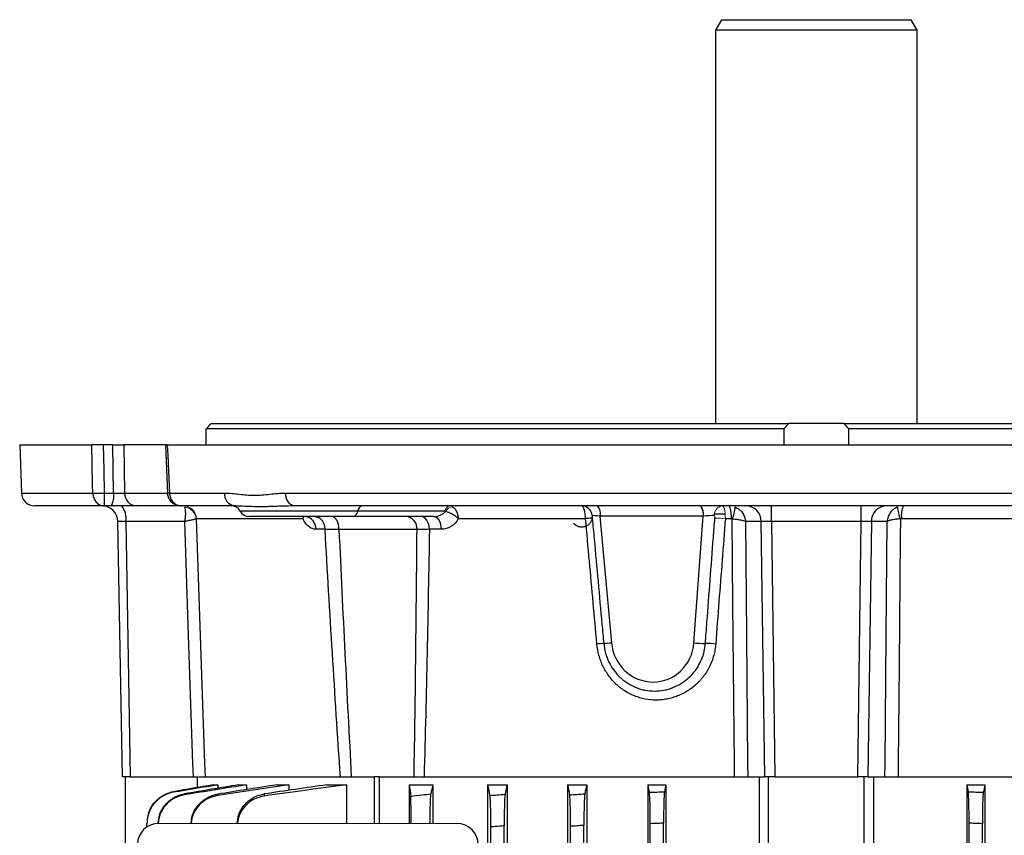
# Model space of a CAD drawing. Units: millimetres. Extents: x -1364 to 818, y -818 to 818.
# Drawn here: x -184 to 2, y 665 to 818 of the extents above; entities that cross this region are included whole.
import ezdxf

# ---------------------------------------------------------------- set-up
doc = ezdxf.new("R2010")
doc.units = ezdxf.units.MM

msp = doc.modelspace()

# ---------------------------------------------------------------- linework, layer by layer
at = {"color": 7, "linetype": 'Continuous', "lineweight": 25}
for p, q in [((-51.45, 818.05), (-52.6, 816.05)), ((-51.45, 818.05), (-15.76, 818.05)), ((-14.6, 816.05), (-15.76, 818.05)), ((-52.6, 816.05), (-52.6, 742.05)), ((-14.6, 816.05), (-52.6, 816.05)), ((-14.6, 742.05), (-14.6, 816.05)), ((-147.49, 742.05), (-38.76, 742.05)), ((-28.45, 742.05), (-38.76, 742.05)), ((-28.45, 742.05), (80.28, 742.05)), ((-148.44, 738.05), (-148.44, 741.05)), ((-39.72, 741.05), (-148.44, 741.05)), ((-39.72, 741.05), (-39.72, 738.05)), ((-27.49, 738.05), (-27.49, 741.05)), ((81.23, 741.05), (-27.49, 741.05)), ((-183.53, 738.05), (-183.22, 728.96)), ((-183.53, 738.05), (-169.97, 738.05)), ((-166.02, 738.05), (-167.81, 738.05)), ((-166.02, 738.05), (-163.94, 738.05)), ((-165.86, 728.96), (-166.02, 738.05)), ((-156.23, 738.05), (-163.94, 738.05)), ((-163.94, 738.05), (-163.78, 728.96)), ((-156.1, 738.05), (-155.7, 728.95)), ((-155.76, 738.05), (88.55, 738.05)), ((-183.22, 728.96), (-169.78, 728.96)), ((-167.62, 728.96), (-165.86, 728.96)), ((-163.78, 728.96), (-155.7, 728.96)), ((-155.35, 728.96), (-144.98, 728.96)), ((-133.5, 728.96), (66.29, 728.96)), ((-167.67, 726.55), (-180.72, 726.55)), ((-166.29, 726.55), (-167.67, 726.55)), ((-161.61, 726.55), (-166.29, 726.55)), ((-153.09, 726.55), (-161.61, 726.55)), ((-143.12, 726.55), (-153.09, 726.55)), ((-142.82, 726.54), (-143.12, 726.55)), ((-131.83, 726.55), (-132.43, 726.53)), ((64.62, 726.55), (-131.83, 726.55)), ((-42.03, 723.6), (-42.03, 726.55)), ((-25.18, 723.6), (-25.18, 726.55)), ((-119.93, 725.55), (-142.03, 725.55)), ((-103.51, 725.55), (-119.93, 725.55)), ((-74.33, 724.62), (-72.15, 700.78)), ((-54.97, 724.62), (-74.24, 724.62)), ((-56.63, 700.78), (-54.88, 724.62)), ((-52.79, 725.05), (-50.8, 725.05)), ((-164.21, 675.55), (-165.05, 723.6)), ((-152.48, 723.6), (-163.57, 723.6)), ((-163.57, 723.6), (-162.73, 675.55)), ((-130.2, 724.14), (-150.28, 724.14)), ((-120.8, 724.55), (-140.3, 724.55)), ((-105.65, 724.55), (-120.8, 724.55)), ((-77.03, 724.14), (-100.97, 724.14)), ((-49.63, 724.14), (-50.73, 724.14)), ((-43.96, 723.6), (-46.93, 723.6)), ((-43.32, 675.55), (-43.96, 723.6)), ((-25.18, 723.6), (-42.03, 723.6)), ((-42.03, 723.6), (-41.39, 675.55)), ((-25.82, 675.55), (-25.18, 723.6)), ((-23.25, 723.6), (-23.89, 675.55)), ((-20.28, 723.6), (-23.25, 723.6)), ((33.76, 724.14), (-17.58, 724.14)), ((-126.07, 722.14), (-127.81, 722.14)), ((-108.76, 722.09), (-123.45, 722.09)), ((-104.16, 722.14), (-106.43, 722.14)), ((-162.73, 675.55), (-164.21, 675.55)), ((-163.6, 653.05), (-163.6, 675.55)), ((-162.73, 675.55), (-150.85, 675.55)), ((-150.85, 675.55), (-149.94, 675.55)), ((-150.11, 675.55), (-150.11, 673.53)), ((-149.84, 675.55), (-116.76, 675.55)), ((-115.91, 675.55), (-116.76, 675.55)), ((-116.76, 666.78), (-116.76, 675.55)), ((-115.91, 675.55), (-46.99, 675.55)), ((-115.91, 675.55), (-115.91, 666.78)), ((-46.5, 675.55), (-43.32, 675.55)), ((-44.38, 675.55), (-44.38, 638.06)), ((-41.39, 675.55), (-43.32, 675.55)), ((-42.6, 653.05), (-42.6, 675.55)), ((-41.39, 675.55), (-25.82, 675.55)), ((-23.89, 675.55), (-25.82, 675.55)), ((-24.6, 653.05), (-24.6, 675.55)), ((-23.89, 675.55), (-20.71, 675.55)), ((-22.83, 675.55), (-22.83, 638.06)), ((-20.69, 675.55), (48.7, 675.55)), ((-147.13, 674.05), (-146.22, 674.05)), ((-146.22, 674.05), (-146.22, 673.4)), ((-142.33, 674.05), (-140.82, 674.05)), ((-140.82, 674.05), (-140.82, 673.15)), ((-135.11, 674.05), (-132.89, 674.05)), ((-132.89, 674.05), (-132.89, 673)), ((-125.7, 674.05), (-122.03, 674.05)), ((-122.03, 674.05), (-122.03, 666.78)), ((-110.21, 674.05), (-105.76, 674.05)), ((-110.21, 674.05), (-110.21, 666.78)), ((-105.76, 674.05), (-105.76, 666.77)), ((-95.5, 674.05), (-95.5, 622.89)), ((-95.5, 674.05), (-91.79, 674.05)), ((-91.79, 674.05), (-91.79, 490.05)), ((-80.44, 674.05), (-80.44, 490.05)), ((-80.44, 674.05), (-76.82, 674.05)), ((-76.82, 674.05), (-76.82, 490.05)), ((-65.32, 674.05), (-65.32, 490.05)), ((-65.32, 674.05), (-61.92, 674.05)), ((-61.92, 674.05), (-61.92, 490.05)), ((-5.29, 674.05), (-5.29, 490.05)), ((-5.29, 674.05), (-1.89, 674.05)), ((-1.89, 674.05), (-1.89, 490.05)), ((-159.58, 666.14), (-159.58, 666.73)), ((-157.37, 666.81), (-101.22, 666.77)), ((-94.85, 614.95), (-94.85, 666.12)), ((-92.35, 497.78), (-92.35, 666.32)), ((-79.85, 497.85), (-79.85, 666.25)), ((-77.35, 497.69), (-77.35, 666.41)), ((-64.85, 497.37), (-64.85, 666.73)), ((-62.35, 497.27), (-62.35, 666.83)), ((-4.85, 497.27), (-4.85, 666.83)), ((-2.35, 497.37), (-2.35, 666.73))]:
    msp.add_line(p, q, dxfattribs=at)
at = {"color": 144, "linetype": 'Continuous', "lineweight": 18}
for p, q in [((-74.24, 724.62), (-74.33, 724.62)), ((-54.88, 724.62), (-54.97, 724.62))]:
    msp.add_line(p, q, dxfattribs=at)
at = {"color": 7, "linetype": 'Continuous', "lineweight": 25, "flags": 128}
for points in [[(-169.78, 728.96), (-169.82, 730.55), (-169.97, 738.05)], [(-167.81, 738.05), (-167.71, 733.34), (-167.62, 728.96)], [(-155.76, 738.05), (-155.67, 736.05), (-155.35, 728.96)], [(-150.85, 675.55), (-150.93, 678.05), (-151.75, 702.24), (-152.48, 723.6)], [(-150.3, 724.1), (-150.18, 720.55), (-149.36, 696.57), (-148.73, 678.05), (-148.65, 675.55)], [(-123.45, 722.09), (-123.48, 722.58), (-123.56, 723.04), (-123.68, 723.46), (-123.85, 723.83), (-124.04, 724.14), (-124.27, 724.36), (-124.51, 724.5), (-124.76, 724.55)], [(-106.43, 722.14), (-106.46, 722.61), (-106.56, 723.07), (-106.7, 723.48), (-106.9, 723.85), (-107.13, 724.15), (-107.39, 724.37), (-107.68, 724.5), (-107.97, 724.55)], [(-104.16, 722.14), (-104.19, 722.61), (-104.28, 723.07), (-104.43, 723.48), (-104.61, 723.85), (-104.84, 724.15), (-105.09, 724.37), (-105.37, 724.5), (-105.65, 724.55)], [(-49, 675.55), (-49.02, 678.05), (-49.08, 684.05), (-49.29, 708.03), (-49.43, 724.1)], [(-46.93, 723.6), (-46.74, 702.24), (-46.53, 678.05), (-46.5, 675.55)], [(-20.71, 675.55), (-20.68, 678.05), (-20.47, 702.24), (-20.28, 723.6)], [(-17.78, 724.1), (-17.81, 720.55), (-18.02, 696.57), (-18.18, 678.05), (-18.21, 675.55)]]:
    msp.add_lwpolyline(points, dxfattribs=at)
at = {"color": 7, "linetype": 'Continuous', "lineweight": 25}
for centre, radius, start, end in [((-180.72, 729.05), 2.5, 182, 270), ((-168.7, 759.24), 30.29, 267.9509, 272.0491), ((-169.62, 728.39), 3.8, 331.0099, 8.6024), ((-161.44, 728.88), 2.34, 177.9914, 265.7799), ((-154.36, 705.21), 23.78, 92.3874, 93.2839), ((-142.77, 728.75), 2.23, 174.4755, 260.7818), ((-131.33, 728.67), 2.18, 172.4209, 256.8992), ((-168.05, 723.55), 3, 1, 90), ((-166.99, 724.28), 3.48, 348.8058, 40.7047), ((-143.76, 724.55), 2, 30, 90), ((-118.78, 725.43), 1.16, 104.181, 174.0322), ((-77.77, 724.57), 1.98, 4.7496, 89.6021), ((-54.26, 724.71), 4.67, 352.9097, 23.1289), ((-46.91, 723.6), 2.95, 0.001, 89.0128), ((-20.3, 723.6), 2.95, 90.9872, 179.999), ((-12.94, 724.71), 4.67, 156.8711, 187.0903), ((-140.3, 726.55), 2, 210, 270), ((-121.08, 725.67), 1.16, 284.181, 354.0322), ((-55.2, 726.73), 6.34, 335.4947, 356.43), ((-12.01, 726.73), 6.34, 183.57, 204.5053), ((-130.08, 722.29), 2.27, 356.0667, 83.2416), ((-128.32, 722.31), 2.26, 355.64, 82.6185), ((-111.08, 722.23), 2.33, 356.6616, 85.1343), ((-54.58, 481.38), 243.8, 94.9872, 95.2829), ((-61.75, 559.68), 141.48, 94.8104, 95.3292), ((-75.72, 737.37), 36.76, 273.2756, 275.565), ((-54.15, 727.3), 26.64, 264.6648, 269.2649), ((-55.24, 671.17), 29.5, 84.7742, 88.552)]:
    msp.add_arc(centre, radius, start, end, dxfattribs=at)
at = {"color": 144, "linetype": 'Continuous', "lineweight": 18}
for centre, radius, start, end in [((-152.76, 724.06), 2.49, 1.7214, 89.7436), ((-102.36, 725.43), 1.16, 104.181, 174.0322), ((-76.56, 725.06), 2.28, 348.9819, 41.0252), ((-76.48, 725.06), 2.28, 348.9819, 41.0252), ((-57.21, 725.06), 2.28, 348.9819, 41.0252), ((-57.12, 725.06), 2.28, 348.9819, 41.0252), ((-51.07, 724.8), 1.76, 97.7707, 182.291), ((-152.82, 723.82), 2.54, 6.4765, 83.555), ((-101.72, 724.49), 1.94, 101.0246, 147.3113), ((-53.34, 695.65), 28.61, 84.7547, 88.7145)]:
    msp.add_arc(centre, radius, start, end, dxfattribs=at)
at = {"color": 7, "linetype": 'Continuous', "lineweight": 25}
for centre, major_axis, ratio, start_param, end_param in [((-165.51, 729.05), (2, -0.05), 0.048172, 4.540588, 5.761465), ((-73.8, 724.55), (2.02, -0.18), 0.011297, 1.836668, 2.96784), ((-54.38, 724.55), (2.02, 0.15), 0.054341, 0.689947, 1.821119), ((-163.05, 723.55), (2, -0.05), 0.020048, 1.833705, 3.142468), ((-42.03, 723.55), (2, -0.04), 0.026147, 1.571906, 2.880669), ((-25.18, 723.55), (2, 0.04), 0.026147, 0.260923, 1.569686), ((-64.4, 701.46), (-1.06, 8), 0.964766, 1.5283, 4.500225), ((-157.36, 662.8), (3.73, -1.49), 0.995591, 1.951954, 3.520315), ((-101.23, 662.77), (1.79, 3.58), 0.999239, 5.176402, 6.74598)]:
    msp.add_ellipse(centre, major_axis=major_axis, ratio=ratio, start_param=start_param, end_param=end_param, dxfattribs=at)
for points in [[(-148.44, 741.05), (-148.11, 741.4), (-147.79, 741.73), (-147.49, 742.05)], [(-38.76, 742.05), (-39.12, 741.73), (-39.43, 741.4), (-39.72, 741.05)], [(-27.49, 741.05), (-27.78, 741.4), (-28.09, 741.73), (-28.45, 742.05)], [(-49.43, 724.1), (-49.49, 724.13), (-49.56, 724.14), (-49.63, 724.14)], [(-17.58, 724.14), (-17.65, 724.14), (-17.71, 724.13), (-17.78, 724.1)], [(-123.45, 722.09), (-122.73, 706.58), (-121.96, 691.06), (-121.12, 675.55)], [(-109.31, 675.55), (-109.05, 691.06), (-108.88, 706.58), (-108.76, 722.09)], [(-147.13, 674.05), (-149.62, 673.62), (-152.11, 673.19), (-154.6, 672.76)], [(-146.22, 674.05), (-149.01, 673.58), (-151.8, 673.11), (-154.59, 672.64)], [(-142.33, 674.05), (-145.72, 673.49), (-149.12, 672.92), (-152.51, 672.35)], [(-140.82, 674.05), (-144.72, 673.43), (-148.61, 672.8), (-152.5, 672.17)], [(-135.11, 674.05), (-138.84, 673.47), (-142.57, 672.88), (-146.29, 672.29)], [(-132.89, 674.05), (-137.36, 673.4), (-141.82, 672.73), (-146.28, 672.05)], [(-125.7, 674.05), (-129.65, 673.49), (-133.59, 672.91), (-137.53, 672.33)], [(-122.03, 674.05), (-127.2, 673.37), (-132.36, 672.67), (-137.52, 671.94)], [(-110.21, 674.05), (-110.12, 673.37), (-110.03, 672.67), (-109.94, 671.94)], [(-105.76, 674.05), (-105.9, 673.49), (-106.04, 672.91), (-106.17, 672.33)], [(-95.5, 674.05), (-95.34, 673.4), (-95.19, 672.73), (-95.03, 672.05)], [(-91.79, 674.05), (-91.92, 673.47), (-92.05, 672.88), (-92.18, 672.29)], [(-80.44, 674.05), (-80.3, 673.43), (-80.17, 672.8), (-80.03, 672.17)], [(-76.82, 674.05), (-76.94, 673.49), (-77.06, 672.92), (-77.18, 672.35)], [(-65.32, 674.05), (-65.22, 673.58), (-65.13, 673.11), (-65.03, 672.64)], [(-61.92, 674.05), (-62.01, 673.62), (-62.09, 673.19), (-62.18, 672.76)], [(-5.29, 674.05), (-5.2, 673.62), (-5.12, 673.19), (-5.03, 672.76)], [(-1.89, 674.05), (-1.99, 673.58), (-2.08, 673.11), (-2.18, 672.64)]]:
    msp.add_open_spline(points, degree=3, dxfattribs=at)
for points, knots in [([(-167.81, 738.05), (-168.02, 738.05), (-168.24, 738.05), (-168.68, 738.05), (-168.89, 738.05), (-169.28, 738.05), (-169.45, 738.05), (-169.76, 738.05), (-169.88, 738.05), (-169.97, 738.05)], [0, 0, 0, 0, 0.25, 0.25, 0.5, 0.5, 0.75, 0.75, 1, 1, 1, 1]), ([(-155.76, 738.05), (-155.87, 738.05), (-156.09, 738.05), (-156.11, 738.05), (-156.11, 738.05)], [0, 0, 0, 0, 0.535019, 1, 1, 1, 1]), ([(-169.78, 728.96), (-169.78, 728.8), (-169.76, 728.64), (-169.7, 728.33), (-169.66, 728.18), (-169.49, 727.74), (-169.33, 727.47), (-169.04, 727.14), (-168.93, 727.04), (-168.71, 726.86), (-168.59, 726.79), (-168.34, 726.67), (-168.21, 726.63), (-167.94, 726.57), (-167.8, 726.55), (-167.67, 726.55)], [0, 0, 0, 0, 0.125, 0.125, 0.25, 0.25, 0.5, 0.5, 0.625, 0.625, 0.75, 0.75, 0.875, 0.875, 1, 1, 1, 1]), ([(-167.62, 728.96), (-167.62, 728.8), (-167.62, 728.64), (-167.62, 728.33), (-167.62, 728.18), (-167.63, 727.74), (-167.63, 727.47), (-167.64, 727.14), (-167.64, 727.04), (-167.65, 726.86), (-167.65, 726.79), (-167.65, 726.67), (-167.66, 726.63), (-167.66, 726.57), (-167.67, 726.55), (-167.67, 726.55)], [0, 0, 0, 0, 0.125, 0.125, 0.25, 0.25, 0.5, 0.5, 0.625, 0.625, 0.75, 0.75, 0.875, 0.875, 1, 1, 1, 1]), ([(-155.69, 728.95), (-155.69, 728.84), (-155.71, 728.47), (-155.45, 727.86), (-154.97, 727.24), (-154.32, 726.8), (-153.67, 726.58), (-153.25, 726.56), (-153.09, 726.55)], [0, 0, 0, 0, 0.078111, 0.288565, 0.484164, 0.677267, 0.879302, 1, 1, 1, 1]), ([(-155.35, 728.96), (-155.35, 728.8), (-155.33, 728.64), (-155.26, 728.33), (-155.22, 728.18), (-155.04, 727.74), (-154.87, 727.47), (-154.55, 727.14), (-154.44, 727.04), (-154.2, 726.86), (-154.07, 726.79), (-153.8, 726.67), (-153.67, 726.63), (-153.38, 726.57), (-153.24, 726.55), (-153.09, 726.55)], [0, 0, 0, 0, 0.125, 0.125, 0.25, 0.25, 0.5, 0.5, 0.625, 0.625, 0.75, 0.75, 0.875, 0.875, 1, 1, 1, 1]), ([(-144.98, 728.96), (-144.08, 728.96), (-143.16, 728.85), (-141.76, 728.7), (-141.29, 728.65), (-140.35, 728.58), (-139.87, 728.56), (-138.91, 728.56), (-138.43, 728.58), (-137.46, 728.65), (-136.97, 728.7), (-135.5, 728.85), (-134.51, 728.96), (-133.5, 728.96)], [0, 0, 0, 0, 0.25, 0.25, 0.375, 0.375, 0.5, 0.5, 0.625, 0.625, 0.75, 0.75, 1, 1, 1, 1]), ([(-132.43, 726.53), (-133.23, 726.51), (-135.06, 726.47), (-138.07, 726.32), (-140.82, 726.44), (-142.26, 726.51), (-142.82, 726.54)], [0, 0, 0, 0, 0.186142, 0.423152, 0.778333, 1, 1, 1, 1]), ([(-77.03, 724.14), (-77.04, 724.3), (-77.04, 724.46), (-77.07, 724.77), (-77.09, 724.92), (-77.13, 725.22), (-77.16, 725.35), (-77.21, 725.62), (-77.25, 725.74), (-77.31, 725.96), (-77.35, 726.06), (-77.43, 726.24), (-77.47, 726.31), (-77.55, 726.43), (-77.59, 726.47), (-77.67, 726.53), (-77.71, 726.55), (-77.75, 726.55)], [0, 0, 0, 0, 0.125, 0.125, 0.25, 0.25, 0.375, 0.375, 0.5, 0.5, 0.625, 0.625, 0.75, 0.75, 0.875, 0.875, 1, 1, 1, 1]), ([(-152.54, 726.34), (-152.48, 726.23), (-152.44, 726.08), (-152.4, 725.8), (-152.38, 725.7), (-152.37, 725.49), (-152.36, 725.37), (-152.36, 725.13), (-152.36, 725), (-152.36, 724.74), (-152.38, 724.47), (-152.41, 724.19), (-152.44, 723.9), (-152.46, 723.75), (-152.48, 723.6)], [0, 0, 0, 0, 0.25, 0.25, 0.375, 0.375, 0.5, 0.5, 0.625, 0.625, 0.75, 0.875, 0.875, 1, 1, 1, 1]), ([(-105.65, 724.55), (-105.44, 724.55), (-105.23, 724.57), (-104.81, 724.65), (-104.6, 724.7), (-104.2, 724.86), (-104.01, 724.96), (-103.65, 725.21), (-103.49, 725.36), (-103.36, 725.53)], [0, 0, 0, 0, 0.25, 0.25, 0.5, 0.5, 0.75, 0.75, 1, 1, 1, 1]), ([(-103.36, 725.53), (-103.16, 725.49), (-102.96, 725.42), (-102.53, 725.25), (-102.31, 725.14), (-102, 724.96), (-101.89, 724.89), (-101.69, 724.75), (-101.59, 724.68), (-101.3, 724.46), (-101.12, 724.3), (-100.97, 724.14)], [0, 0, 0, 0, 0.25, 0.25, 0.5, 0.5, 0.625, 0.625, 0.75, 0.75, 1, 1, 1, 1]), ([(-102.09, 726.39), (-101.95, 726.3), (-101.82, 726.19), (-101.57, 725.89), (-101.45, 725.71), (-101.3, 725.41), (-101.26, 725.31), (-101.17, 725.09), (-101.14, 724.98), (-101.04, 724.63), (-100.99, 724.38), (-100.97, 724.14)], [0, 0, 0, 0, 0.25, 0.25, 0.5, 0.5, 0.625, 0.625, 0.75, 0.75, 1, 1, 1, 1]), ([(-75.79, 724.73), (-75.8, 724.73), (-75.81, 724.71), (-75.81, 724.64), (-75.81, 724.59), (-75.8, 724.45), (-75.79, 724.35), (-75.78, 724.25)], [0, 0, 0, 0, 0.25, 0.25, 0.5, 0.5, 1, 1, 1, 1]), ([(-48.87, 726.34), (-48.6, 726.23), (-48.35, 726.08), (-48, 725.8), (-47.89, 725.7), (-47.69, 725.49), (-47.6, 725.37), (-47.43, 725.13), (-47.35, 725), (-47.22, 724.74), (-47.1, 724.47), (-47.02, 724.19), (-46.96, 723.9), (-46.94, 723.75), (-46.93, 723.6)], [0, 0, 0, 0, 0.25, 0.25, 0.375, 0.375, 0.5, 0.5, 0.625, 0.625, 0.75, 0.875, 0.875, 1, 1, 1, 1]), ([(-18.34, 726.34), (-18.61, 726.23), (-18.86, 726.08), (-19.21, 725.8), (-19.32, 725.7), (-19.52, 725.49), (-19.61, 725.37), (-19.78, 725.13), (-19.86, 725), (-19.99, 724.74), (-20.11, 724.47), (-20.19, 724.19), (-20.25, 723.9), (-20.27, 723.75), (-20.28, 723.6)], [0, 0, 0, 0, 0.25, 0.25, 0.375, 0.375, 0.5, 0.5, 0.625, 0.625, 0.75, 0.875, 0.875, 1, 1, 1, 1]), ([(-150.3, 724.1), (-150.34, 724.08), (-150.42, 724.06), (-150.61, 724.01), (-150.68, 723.99), (-150.83, 723.95), (-150.92, 723.93), (-151.11, 723.89), (-151.22, 723.87), (-151.44, 723.82), (-151.68, 723.77), (-151.93, 723.71), (-152.2, 723.66), (-152.34, 723.63), (-152.48, 723.6)], [0, 0, 0, 0, 0.25, 0.25, 0.375, 0.375, 0.5, 0.5, 0.625, 0.625, 0.75, 0.875, 0.875, 1, 1, 1, 1]), ([(-127.81, 722.14), (-128.05, 722.14), (-128.27, 722.18), (-128.72, 722.35), (-128.94, 722.49), (-129.35, 722.83), (-129.55, 723.03), (-129.91, 723.54), (-130.06, 723.82), (-130.2, 724.14)], [0, 0, 0, 0, 0.25, 0.25, 0.5, 0.5, 0.75, 0.75, 1, 1, 1, 1]), ([(-100.97, 724.14), (-101.15, 723.82), (-101.35, 723.54), (-101.83, 723.03), (-102.09, 722.83), (-102.64, 722.49), (-102.94, 722.35), (-103.54, 722.18), (-103.84, 722.14), (-104.16, 722.14)], [0, 0, 0, 0, 0.25, 0.25, 0.5, 0.5, 0.75, 0.75, 1, 1, 1, 1]), ([(-75.77, 724.16), (-75.77, 724.2), (-75.78, 724.27), (-75.78, 724.35), (-75.79, 724.4), (-75.79, 724.42), (-75.79, 724.43), (-75.79, 724.43), (-75.79, 724.42), (-75.79, 724.37), (-75.8, 724.26), (-75.84, 723.96), (-76.02, 723.51), (-76.43, 723.01), (-77.02, 722.64), (-77.7, 722.51), (-78.32, 722.6), (-78.78, 722.82), (-79.1, 723.07), (-79.25, 723.24), (-79.3, 723.31)], [0, 0, 0, 0, 0.020644, 0.037825, 0.047608, 0.054089, 0.058982, 0.064406, 0.071031, 0.080869, 0.098537, 0.14782, 0.255297, 0.377233, 0.512897, 0.650372, 0.767626, 0.864293, 0.946001, 1, 1, 1, 1]), ([(-74.9, 700.55), (-75.37, 705.76), (-75.84, 710.96), (-76.31, 716.17), (-76.55, 718.83), (-76.79, 721.48), (-77.03, 724.14)], [0, 0, 0, 0, 0.01568417, 0.01568417, 0.01568417, 0.02368322, 0.02368322, 0.02368322, 0.02368322]), ([(-75.78, 724.25), (-75.66, 722.92), (-75.54, 721.59), (-75.41, 720.27), (-74.93, 714.96), (-74.44, 709.64), (-73.96, 704.33), (-73.84, 703.11), (-73.73, 701.89), (-73.62, 700.66)], [0, 0, 0, 0, 0.004, 0.004, 0.004, 0.02, 0.02, 0.02, 0.02368518, 0.02368518, 0.02368518, 0.02368518]), ([(-54.49, 700.66), (-54.39, 701.99), (-54.29, 703.32), (-54.19, 704.65), (-53.79, 709.96), (-53.38, 715.27), (-52.98, 720.58), (-52.89, 721.8), (-52.8, 723.03), (-52.7, 724.25)], [0, 0, 0, 0, 0.004, 0.004, 0.004, 0.02, 0.02, 0.02, 0.02368518, 0.02368518, 0.02368518, 0.02368518]), ([(-50.73, 724.14), (-51.13, 718.93), (-51.53, 713.72), (-51.94, 708.52), (-52.14, 705.86), (-52.35, 703.21), (-52.55, 700.55)], [0, 0, 0, 0, 0.01568418, 0.01568418, 0.01568418, 0.02368322, 0.02368322, 0.02368322, 0.02368322]), ([(-49.43, 724.1), (-49.14, 724.08), (-48.85, 724.06), (-48.45, 724.01), (-48.32, 723.99), (-48.08, 723.95), (-47.96, 723.93), (-47.74, 723.89), (-47.64, 723.87), (-47.45, 723.82), (-47.27, 723.77), (-47.14, 723.71), (-47.02, 723.66), (-46.97, 723.63), (-46.93, 723.6)], [0, 0, 0, 0, 0.25, 0.25, 0.375, 0.375, 0.5, 0.5, 0.625, 0.625, 0.75, 0.875, 0.875, 1, 1, 1, 1]), ([(-17.78, 724.1), (-18.07, 724.08), (-18.35, 724.06), (-18.76, 724.01), (-18.89, 723.99), (-19.13, 723.95), (-19.25, 723.93), (-19.47, 723.89), (-19.57, 723.87), (-19.76, 723.82), (-19.93, 723.77), (-20.07, 723.71), (-20.19, 723.66), (-20.24, 723.63), (-20.28, 723.6)], [0, 0, 0, 0, 0.25, 0.25, 0.375, 0.375, 0.5, 0.5, 0.625, 0.625, 0.75, 0.875, 0.875, 1, 1, 1, 1]), ([(-123.45, 722.09), (-123.96, 722.1), (-124.43, 722.11), (-125.3, 722.12), (-125.7, 722.13), (-126.07, 722.14)], [0, 0, 0, 0, 0.5, 0.5, 1, 1, 1, 1]), ([(-123.18, 675.55), (-123.7, 683.31), (-124.2, 691.07), (-125.16, 706.6), (-125.62, 714.37), (-126.07, 722.14)], [0, 0, 0, 0, 0.5, 0.5, 1, 1, 1, 1]), ([(-106.43, 722.14), (-106.89, 722.13), (-107.32, 722.12), (-108.09, 722.11), (-108.44, 722.1), (-108.76, 722.09)], [0, 0, 0, 0, 0.5, 0.5, 1, 1, 1, 1]), ([(-106.43, 722.14), (-106.55, 714.37), (-106.7, 706.6), (-107.03, 691.07), (-107.21, 683.31), (-107.42, 675.55)], [0, 0, 0, 0, 0.5, 0.5, 1, 1, 1, 1]), ([(-52.55, 700.55), (-52.58, 700.19), (-52.62, 699.83), (-52.74, 699.13), (-52.82, 698.77), (-53.1, 697.73), (-53.35, 697.07), (-53.81, 696.11), (-53.98, 695.79), (-54.35, 695.18), (-54.55, 694.88), (-55.18, 694.03), (-55.65, 693.5), (-56.42, 692.78), (-56.69, 692.55), (-57.25, 692.12), (-57.54, 691.91), (-58.43, 691.35), (-59.05, 691.04), (-60.03, 690.65), (-60.36, 690.54), (-61.03, 690.34), (-61.37, 690.26), (-62.06, 690.13), (-62.41, 690.08), (-63.1, 690.02), (-63.45, 690), (-64.48, 690), (-65.16, 690.07), (-66.18, 690.26), (-66.52, 690.35), (-67.19, 690.54), (-67.51, 690.65), (-68.47, 691.04), (-69.08, 691.35), (-69.96, 691.92), (-70.25, 692.12), (-70.79, 692.55), (-71.06, 692.78), (-71.81, 693.5), (-72.27, 694.03), (-73.11, 695.18), (-73.47, 695.79), (-73.92, 696.74), (-74.06, 697.07), (-74.31, 697.74), (-74.42, 698.08), (-74.7, 699.12), (-74.83, 699.83), (-74.9, 700.55)], [0, 0, 0, 0, 0.03125, 0.03125, 0.0625, 0.0625, 0.125, 0.125, 0.15625, 0.15625, 0.1875, 0.1875, 0.25, 0.25, 0.28125, 0.28125, 0.3125, 0.3125, 0.375, 0.375, 0.40625, 0.40625, 0.4375, 0.4375, 0.46875, 0.46875, 0.5, 0.5, 0.5625, 0.5625, 0.59375, 0.59375, 0.625, 0.625, 0.6875, 0.6875, 0.71875, 0.71875, 0.75, 0.75, 0.8125, 0.8125, 0.875, 0.875, 0.90625, 0.90625, 0.9375, 0.9375, 1, 1, 1, 1]), ([(-73.62, 700.66), (-73.56, 700.05), (-73.45, 699.45), (-73.21, 698.56), (-73.11, 698.27), (-72.89, 697.7), (-72.77, 697.42), (-72.38, 696.61), (-72.06, 696.09), (-71.34, 695.11), (-70.94, 694.66), (-70.29, 694.05), (-70.07, 693.86), (-69.59, 693.49), (-69.35, 693.32), (-68.59, 692.84), (-68.06, 692.58), (-67.24, 692.25), (-66.96, 692.15), (-66.39, 691.99), (-66.1, 691.92), (-65.23, 691.75), (-64.65, 691.7), (-63.47, 691.7), (-62.88, 691.75), (-62, 691.92), (-61.71, 691.99), (-61.14, 692.15), (-60.86, 692.25), (-60.03, 692.57), (-59.5, 692.84), (-58.74, 693.32), (-58.5, 693.49), (-58.02, 693.85), (-57.79, 694.05), (-57.13, 694.66), (-56.73, 695.11), (-56.19, 695.84), (-56.02, 696.09), (-55.71, 696.61), (-55.57, 696.88), (-55.17, 697.69), (-54.96, 698.26), (-54.72, 699.15), (-54.66, 699.45), (-54.55, 700.05), (-54.52, 700.36), (-54.49, 700.66)], [0, 0, 0, 0, 0.0625, 0.0625, 0.09375, 0.09375, 0.125, 0.125, 0.1875, 0.1875, 0.25, 0.25, 0.28125, 0.28125, 0.3125, 0.3125, 0.375, 0.375, 0.40625, 0.40625, 0.4375, 0.4375, 0.5, 0.5, 0.5625, 0.5625, 0.59375, 0.59375, 0.625, 0.625, 0.6875, 0.6875, 0.71875, 0.71875, 0.75, 0.75, 0.8125, 0.8125, 0.84375, 0.84375, 0.875, 0.875, 0.9375, 0.9375, 0.96875, 0.96875, 1, 1, 1, 1]), ([(-47.02, 675.55), (-46.89, 675.55), (-46.66, 675.55), (-46.55, 675.55), (-46.5, 675.55)], [0, 0, 0, 0, 0.562411, 1, 1, 1, 1]), ([(-20.71, 675.55), (-20.61, 675.55), (-20.5, 675.55), (-20.23, 675.55), (-20.21, 675.55)], [0, 0, 0, 0, 0.898706, 1, 1, 1, 1]), ([(-159.46, 667.56), (-159.41, 667.99), (-159.28, 669.09), (-158.34, 670.66), (-156.82, 672.03), (-155.45, 672.6), (-154.69, 672.74), (-154.6, 672.76)], [0, 0, 0, 0, 0.167515, 0.4317822, 0.6962268, 0.9606982, 1, 1, 1, 1]), ([(-154.6, 672.76), (-154.59, 672.74), (-154.59, 672.72), (-154.59, 672.7), (-154.59, 672.68), (-154.59, 672.66), (-154.59, 672.64)], [0, 0, 0, 0, 0.001469036, 0.001469036, 0.001469036, 0.002850955, 0.002850955, 0.002850955, 0.002850955]), ([(-65.03, 672.64), (-64.57, 672.66), (-64.11, 672.68), (-63.65, 672.7), (-63.16, 672.72), (-62.67, 672.74), (-62.18, 672.76)], [0, 0, 0, 0, 0.001381919, 0.001381919, 0.001381919, 0.002850955, 0.002850955, 0.002850955, 0.002850955]), ([(-62.18, 672.76), (-62.19, 672.7), (-62.2, 672.61), (-62.23, 672.37), (-62.24, 672.22), (-62.26, 671.87), (-62.27, 671.67), (-62.29, 671.23), (-62.3, 670.98), (-62.31, 670.44), (-62.32, 670.15), (-62.33, 669.55), (-62.34, 669.23), (-62.35, 668.56), (-62.35, 668.23), (-62.35, 667.54), (-62.35, 667.19), (-62.35, 666.83)], [0, 0, 0, 0, 0.125, 0.125, 0.25, 0.25, 0.375, 0.375, 0.5, 0.5, 0.625, 0.625, 0.75, 0.75, 0.875, 0.875, 1, 1, 1, 1]), ([(-4.85, 666.83), (-4.85, 667.19), (-4.86, 667.54), (-4.86, 668.22), (-4.86, 668.56), (-4.87, 669.23), (-4.88, 669.54), (-4.89, 670.15), (-4.9, 670.44), (-4.91, 670.98), (-4.92, 671.22), (-4.94, 671.67), (-4.95, 671.87), (-4.97, 672.22), (-4.98, 672.37), (-5, 672.61), (-5.02, 672.7), (-5.03, 672.76)], [0, 0, 0, 0, 0.125, 0.125, 0.25, 0.25, 0.375, 0.375, 0.5, 0.5, 0.625, 0.625, 0.75, 0.75, 0.875, 0.875, 1, 1, 1, 1]), ([(-5.03, 672.76), (-4.54, 672.74), (-4.05, 672.72), (-3.56, 672.7), (-3.1, 672.68), (-2.64, 672.66), (-2.18, 672.64)], [0, 0, 0, 0, 0.001469029, 0.001469029, 0.001469029, 0.002850955, 0.002850955, 0.002850955, 0.002850955]), ([(-154.59, 672.64), (-154.94, 672.58), (-155.28, 672.49), (-155.93, 672.26), (-156.25, 672.11), (-156.87, 671.76), (-157.15, 671.56), (-157.69, 671.12), (-157.94, 670.87), (-158.39, 670.33), (-158.6, 670.04), (-158.95, 669.44), (-159.1, 669.12), (-159.34, 668.46), (-159.43, 668.12), (-159.55, 667.43), (-159.58, 667.08), (-159.58, 666.73)], [0, 0, 0, 0, 0.125, 0.125, 0.25, 0.25, 0.375, 0.375, 0.5, 0.5, 0.625, 0.625, 0.75, 0.75, 0.875, 0.875, 1, 1, 1, 1]), ([(-152.5, 672.17), (-153.16, 672), (-154.47, 671.66), (-156.06, 670.35), (-157.18, 668.68), (-157.39, 667.39), (-157.49, 666.77)], [0, 0, 0, 0, 0.254678, 0.509358, 0.764044, 1, 1, 1, 1]), ([(-157.46, 666.86), (-157.4, 667.38), (-157.27, 668.58), (-156.29, 670.24), (-154.77, 671.61), (-153.39, 672.19), (-152.62, 672.33), (-152.51, 672.35)], [0, 0, 0, 0, 0.197002, 0.450961, 0.705068, 0.958993, 1, 1, 1, 1]), ([(-152.51, 672.35), (-152.51, 672.32), (-152.51, 672.29), (-152.51, 672.26), (-152.51, 672.23), (-152.51, 672.2), (-152.5, 672.17)], [0, 0, 0, 0, 0.001490284, 0.001490284, 0.001490284, 0.002856474, 0.002856474, 0.002856474, 0.002856474]), ([(-151.27, 666.87), (-151.22, 667.36), (-151.09, 668.53), (-150.12, 670.17), (-148.59, 671.54), (-147.2, 672.12), (-146.41, 672.27), (-146.29, 672.29)], [0, 0, 0, 0, 0.186001, 0.441946, 0.697969, 0.95349, 1, 1, 1, 1]), ([(-146.28, 672.05), (-146.94, 671.89), (-148.25, 671.55), (-149.85, 670.26), (-150.96, 668.66), (-151.17, 667.43), (-151.27, 666.87)], [0, 0, 0, 0, 0.260162, 0.520321, 0.780635, 1, 1, 1, 1]), ([(-146.29, 672.29), (-146.29, 672.25), (-146.29, 672.21), (-146.29, 672.16), (-146.28, 672.13), (-146.28, 672.09), (-146.28, 672.05)], [0, 0, 0, 0, 0.001510939, 0.001510939, 0.001510939, 0.0028645, 0.0028645, 0.0028645, 0.0028645]), ([(-142.6, 666.8), (-142.54, 667.32), (-142.41, 668.53), (-141.42, 670.2), (-139.89, 671.58), (-138.48, 672.17), (-137.67, 672.31), (-137.53, 672.33)], [0, 0, 0, 0, 0.19451, 0.445814, 0.697081, 0.947468, 1, 1, 1, 1]), ([(-137.52, 671.94), (-138.17, 671.79), (-139.49, 671.47), (-141.1, 670.2), (-142.23, 668.6), (-142.47, 667.36), (-142.58, 666.8)], [0, 0, 0, 0, 0.259173, 0.518326, 0.778082, 1, 1, 1, 1]), ([(-137.53, 672.33), (-137.53, 672.28), (-137.53, 672.22), (-137.52, 672.17), (-137.52, 672.09), (-137.52, 672.02), (-137.52, 671.94)], [0, 0, 0, 0, 0.001637464, 0.001637464, 0.001637464, 0.003789409, 0.003789409, 0.003789409, 0.003789409]), ([(-109.94, 671.94), (-109.23, 672.02), (-108.52, 672.09), (-107.8, 672.17), (-107.26, 672.22), (-106.72, 672.28), (-106.17, 672.33)], [0, 0, 0, 0, 0.002151945, 0.002151945, 0.002151945, 0.003789408, 0.003789408, 0.003789408, 0.003789408]), ([(-109.86, 666.78), (-109.86, 667.18), (-109.86, 668.27), (-109.88, 669.83), (-109.9, 671.2), (-109.93, 671.78), (-109.94, 671.92), (-109.94, 671.94)], [0, 0, 0, 0, 0.157816, 0.419663, 0.680605, 0.940123, 1, 1, 1, 1]), ([(-106.17, 672.33), (-106.2, 672.16), (-106.24, 671.83), (-106.3, 670.54), (-106.34, 668.83), (-106.35, 667.48), (-106.35, 666.79), (-106.35, 666.77)], [0, 0, 0, 0, 0.248186, 0.496331, 0.745481, 0.995689, 1, 1, 1, 1]), ([(-95.03, 672.05), (-94.58, 672.09), (-94.13, 672.13), (-93.68, 672.16), (-93.18, 672.21), (-92.68, 672.25), (-92.18, 672.29)], [0, 0, 0, 0, 0.001353562, 0.001353562, 0.001353562, 0.0028645, 0.0028645, 0.0028645, 0.0028645]), ([(-94.85, 666.12), (-94.85, 666.47), (-94.86, 666.83), (-94.86, 667.52), (-94.86, 667.87), (-94.87, 668.54), (-94.88, 668.86), (-94.89, 669.46), (-94.9, 669.76), (-94.91, 670.3), (-94.92, 670.55), (-94.94, 670.88), (-94.94, 670.99), (-94.95, 671.19), (-94.96, 671.28), (-94.97, 671.54), (-94.98, 671.68), (-95.01, 671.91), (-95.02, 672), (-95.03, 672.05)], [0, 0, 0, 0, 0.125, 0.125, 0.25, 0.25, 0.375, 0.375, 0.5, 0.5, 0.625, 0.625, 0.6875, 0.6875, 0.75, 0.75, 0.875, 0.875, 1, 1, 1, 1]), ([(-92.18, 672.29), (-92.19, 672.23), (-92.2, 672.14), (-92.22, 671.91), (-92.24, 671.76), (-92.26, 671.41), (-92.27, 671.21), (-92.29, 670.76), (-92.3, 670.51), (-92.31, 669.97), (-92.32, 669.68), (-92.33, 669.07), (-92.34, 668.75), (-92.35, 668.08), (-92.35, 667.74), (-92.35, 667.04), (-92.35, 666.68), (-92.35, 666.32)], [0, 0, 0, 0, 0.125, 0.125, 0.25, 0.25, 0.375, 0.375, 0.5, 0.5, 0.625, 0.625, 0.75, 0.75, 0.875, 0.875, 1, 1, 1, 1]), ([(-80.03, 672.17), (-79.58, 672.2), (-79.12, 672.23), (-78.67, 672.26), (-78.17, 672.29), (-77.67, 672.32), (-77.18, 672.35)], [0, 0, 0, 0, 0.001366191, 0.001366191, 0.001366191, 0.002856475, 0.002856475, 0.002856475, 0.002856475]), ([(-79.85, 666.25), (-79.85, 666.61), (-79.86, 666.96), (-79.86, 667.65), (-79.86, 667.99), (-79.87, 668.66), (-79.88, 668.97), (-79.89, 669.58), (-79.9, 669.87), (-79.91, 670.41), (-79.92, 670.65), (-79.93, 670.99), (-79.94, 671.1), (-79.95, 671.3), (-79.96, 671.39), (-79.97, 671.65), (-79.98, 671.8), (-80.01, 672.03), (-80.02, 672.12), (-80.03, 672.17)], [0, 0, 0, 0, 0.125, 0.125, 0.25, 0.25, 0.375, 0.375, 0.5, 0.5, 0.625, 0.625, 0.6875, 0.6875, 0.75, 0.75, 0.875, 0.875, 1, 1, 1, 1]), ([(-77.18, 672.35), (-77.19, 672.29), (-77.2, 672.2), (-77.23, 671.97), (-77.24, 671.82), (-77.26, 671.47), (-77.27, 671.27), (-77.29, 670.82), (-77.3, 670.57), (-77.31, 670.03), (-77.32, 669.74), (-77.33, 669.14), (-77.34, 668.81), (-77.35, 668.15), (-77.35, 667.81), (-77.35, 667.12), (-77.35, 666.76), (-77.35, 666.41)], [0, 0, 0, 0, 0.125, 0.125, 0.25, 0.25, 0.375, 0.375, 0.5, 0.5, 0.625, 0.625, 0.75, 0.75, 0.875, 0.875, 1, 1, 1, 1]), ([(-64.85, 666.73), (-64.85, 667.08), (-64.86, 667.43), (-64.86, 668.12), (-64.86, 668.46), (-64.87, 669.12), (-64.88, 669.44), (-64.89, 670.04), (-64.9, 670.33), (-64.91, 670.87), (-64.92, 671.11), (-64.94, 671.56), (-64.95, 671.76), (-64.97, 672.11), (-64.98, 672.26), (-65, 672.49), (-65.02, 672.58), (-65.03, 672.64)], [0, 0, 0, 0, 0.125, 0.125, 0.25, 0.25, 0.375, 0.375, 0.5, 0.5, 0.625, 0.625, 0.75, 0.75, 0.875, 0.875, 1, 1, 1, 1]), ([(-2.18, 672.64), (-2.19, 672.58), (-2.2, 672.49), (-2.23, 672.26), (-2.24, 672.11), (-2.26, 671.76), (-2.27, 671.56), (-2.29, 671.12), (-2.3, 670.87), (-2.31, 670.33), (-2.32, 670.04), (-2.33, 669.44), (-2.34, 669.12), (-2.35, 668.46), (-2.35, 668.12), (-2.35, 667.43), (-2.35, 667.08), (-2.35, 666.73)], [0, 0, 0, 0, 0.125, 0.125, 0.25, 0.25, 0.375, 0.375, 0.5, 0.5, 0.625, 0.625, 0.75, 0.75, 0.875, 0.875, 1, 1, 1, 1]), ([(-159.58, 666.73), (-159.58, 666.75), (-159.58, 666.77), (-159.58, 666.79), (-159.58, 666.8), (-159.58, 666.82), (-159.58, 666.83)], [0, 0, 0, 0, 0.001458798, 0.001458798, 0.001458798, 0.002502286, 0.002502286, 0.002502286, 0.002502286]), ([(-92.35, 666.32), (-92.63, 666.3), (-92.91, 666.28), (-93.19, 666.26), (-93.75, 666.21), (-94.3, 666.16), (-94.85, 666.12)], [0, 0, 0, 0, 0.000841343, 0.000841343, 0.000841343, 0.00250868, 0.00250868, 0.00250868, 0.00250868]), ([(-77.35, 666.41), (-77.67, 666.39), (-77.98, 666.37), (-78.3, 666.35), (-78.82, 666.32), (-79.34, 666.28), (-79.85, 666.25)], [0, 0, 0, 0, 0.000944716, 0.000944716, 0.000944716, 0.002504935, 0.002504935, 0.002504935, 0.002504935]), ([(-62.35, 666.83), (-62.7, 666.82), (-63.05, 666.8), (-63.4, 666.79), (-63.88, 666.77), (-64.37, 666.75), (-64.85, 666.73)], [0, 0, 0, 0, 0.001043489, 0.001043489, 0.001043489, 0.002502287, 0.002502287, 0.002502287, 0.002502287]), ([(-2.35, 666.73), (-2.84, 666.75), (-3.33, 666.77), (-3.81, 666.79), (-4.16, 666.8), (-4.51, 666.82), (-4.85, 666.83)], [0, 0, 0, 0, 0.001458804, 0.001458804, 0.001458804, 0.002502286, 0.002502286, 0.002502286, 0.002502286])]:
    msp.add_open_spline(points, degree=3, knots=knots, dxfattribs=at)
at = {"color": 144, "linetype": 'Continuous', "lineweight": 18}
for points, knots in [([(-51.3, 726.55), (-51.26, 726.55), (-51.22, 726.53), (-51.14, 726.47), (-51.1, 726.43), (-51.03, 726.31), (-50.99, 726.24), (-50.93, 726.06), (-50.9, 725.96), (-50.85, 725.74), (-50.83, 725.62), (-50.79, 725.36), (-50.77, 725.22), (-50.75, 724.92), (-50.74, 724.77), (-50.73, 724.46), (-50.73, 724.3), (-50.73, 724.14)], [0, 0, 0, 0, 0.125, 0.125, 0.25, 0.25, 0.375, 0.375, 0.5, 0.5, 0.625, 0.625, 0.75, 0.75, 0.875, 0.875, 1, 1, 1, 1]), ([(-52.7, 724.25), (-52.7, 724.35), (-52.7, 724.45), (-52.72, 724.59), (-52.73, 724.64), (-52.77, 724.71), (-52.79, 724.73), (-52.83, 724.73)], [0, 0, 0, 0, 0.5, 0.5, 0.75, 0.75, 1, 1, 1, 1]), ([(-130.2, 724.14), (-130.2, 724.14), (-130.2, 724.28), (-130.21, 724.42), (-130.22, 724.55)], [0, 0, 0, 0, 0.025063, 1, 1, 1, 1]), ([(-130.2, 724.14), (-130.2, 724.14), (-130.14, 724.24), (-130.05, 724.39), (-130.03, 724.52), (-130.03, 724.55)], [0, 0, 0, 0, 0.016071, 0.720724, 1, 1, 1, 1])]:
    msp.add_open_spline(points, degree=3, knots=knots, dxfattribs=at)
for points in [[(-103.36, 725.53), (-103.41, 725.55), (-103.46, 725.55), (-103.51, 725.55)], [(-150.28, 724.14), (-150.29, 724.14), (-150.29, 724.13), (-150.3, 724.1)]]:
    msp.add_open_spline(points, degree=3, dxfattribs=at)

doc.saveas('drawing.dxf')
